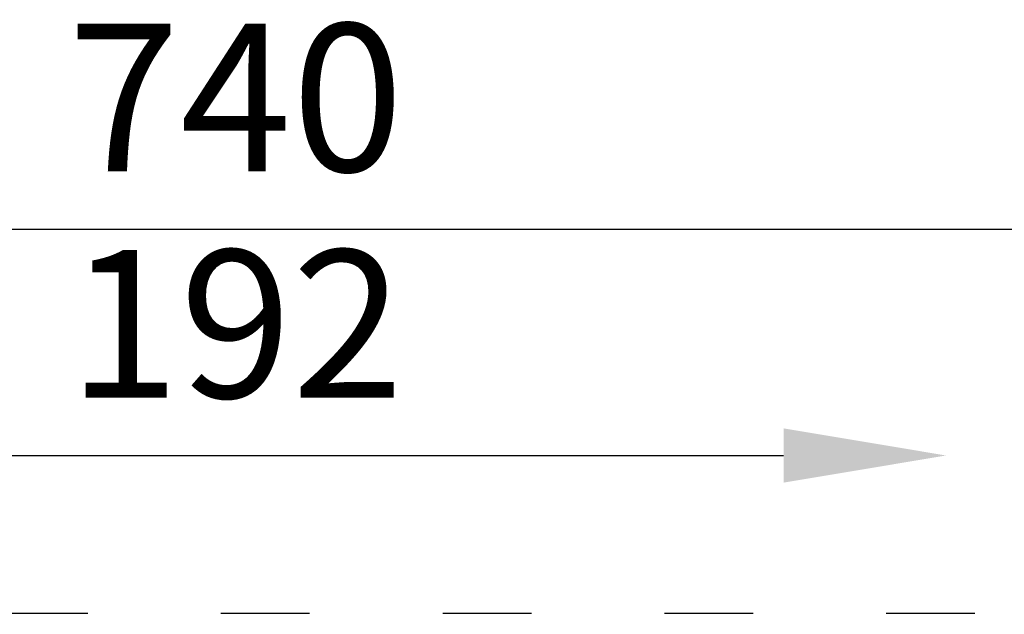
# Model space of a CAD drawing. Units: millimetres. Extents: x 25813 to 26600, y -193 to 1258.
# Drawn here: x 26154 to 26287, y 1177 to 1258 of the extents above; entities that cross this region are included whole.
import ezdxf

# ---------------------------------------------------------------- set-up
doc = ezdxf.new("R2010")
doc.units = ezdxf.units.MM
doc.header["$MEASUREMENT"] = 0
doc.linetypes.add('ACAD_ISO03W100', pattern=[30, 12, -18])
doc.layers.add('Strefa funkcjonowania', color=7, linetype='ACAD_ISO03W100')
doc.styles.add('arialN', font='ARIALN.TTF')
doc.dimstyles.new('100 strzałki', dxfattribs={"dimtxt": 20, "dimasz": 22, "dimexe": 15, "dimexo": 15, "dimgap": 5, "dimtad": 1, "dimdec": 0, "dimtxsty": 'arialN', "dimcen": 0, "dimse1": 1, "dimse2": 1, "dimclrd": 5, "dimclre": 5, "dimclrt": 256, "dimadec": 0, "dimazin": 0, "dimtfac": 1, "dimtdec": 0, "dimtmove": 0, "dimatfit": 0, "dimfxl": 1, "dimarcsym": 0})

# ---------------------------------------------------------------- blocks, each defined once
blk = doc.blocks.new('*D7')
at = {"lineweight": -2, "transparency": 16777216}
blk.add_line((26108.73, 1198.94), (26256.97, 1198.94), dxfattribs=at)
at = {"transparency": 16777216}
for points in [[(26108.73, 1202.61), (26108.73, 1195.27), (26086.73, 1198.94)], [(26256.97, 1202.61), (26256.97, 1195.27), (26278.97, 1198.94)]]:
    blk.add_solid(points, dxfattribs=at)
at = {"layer": 'Defpoints', "color": 0, "transparency": 16777216}
for p in [(26278.97, 1198.94), (26086.73, 1173.15), (26278.97, 1173.15)]:
    blk.add_point(p, dxfattribs=at)
at = {"transparency": 16777216, "insert": (26182.85, 1214.15), "char_height": 20, "attachment_point": 5, "style": 'arialN'}
blk.add_mtext('192', dxfattribs=at)
blk = doc.blocks.new('*D8')
at = {"lineweight": -2, "transparency": 16777216}
blk.add_line((25834.85, 1229.57), (26530.85, 1229.57), dxfattribs=at)
at = {"transparency": 16777216}
for points in [[(25834.85, 1233.24), (25834.85, 1225.9), (25812.85, 1229.57)], [(26530.85, 1233.24), (26530.85, 1225.9), (26552.85, 1229.57)]]:
    blk.add_solid(points, dxfattribs=at)
at = {"layer": 'Defpoints', "color": 0, "transparency": 16777216}
for p in [(26552.85, 1229.57), (25812.85, 1177.57), (26552.85, 1177.57)]:
    blk.add_point(p, dxfattribs=at)
at = {"transparency": 16777216, "insert": (26182.85, 1244.78), "char_height": 20, "attachment_point": 5, "style": 'arialN'}
blk.add_mtext('740', dxfattribs=at)

msp = doc.modelspace()

# ---------------------------------------------------------------- linework, layer by layer
at = {"layer": 'Strefa funkcjonowania'}
msp.add_lwpolyline([(25812.85, 1177.57), (25812.85, 827.57), (26552.85, 827.57), (26552.85, 1177.57)], close=True, dxfattribs=at)

# ---------------------------------------------------------------- dimensions: what is measured, and where the dimension line sits
for base, p1, p2, picture, middle in [((26552.85, 1229.57), (25812.85, 1177.57), (26552.85, 1177.57), '*D8', (26182.85, 1229.57)), ((26278.97, 1198.94), (26086.73, 1173.15), (26278.97, 1173.15), '*D7', (26182.85, 1198.94))]:
    dim = msp.add_linear_dim(base=base, p1=p1, p2=p2, dimstyle='100 strzałki', override={"dimclrd": 256})
    dim.commit()
    dim.dimension.update_dxf_attribs({"geometry": picture, "text_midpoint": middle, "dimtype": 160})

doc.saveas('drawing.dxf')
